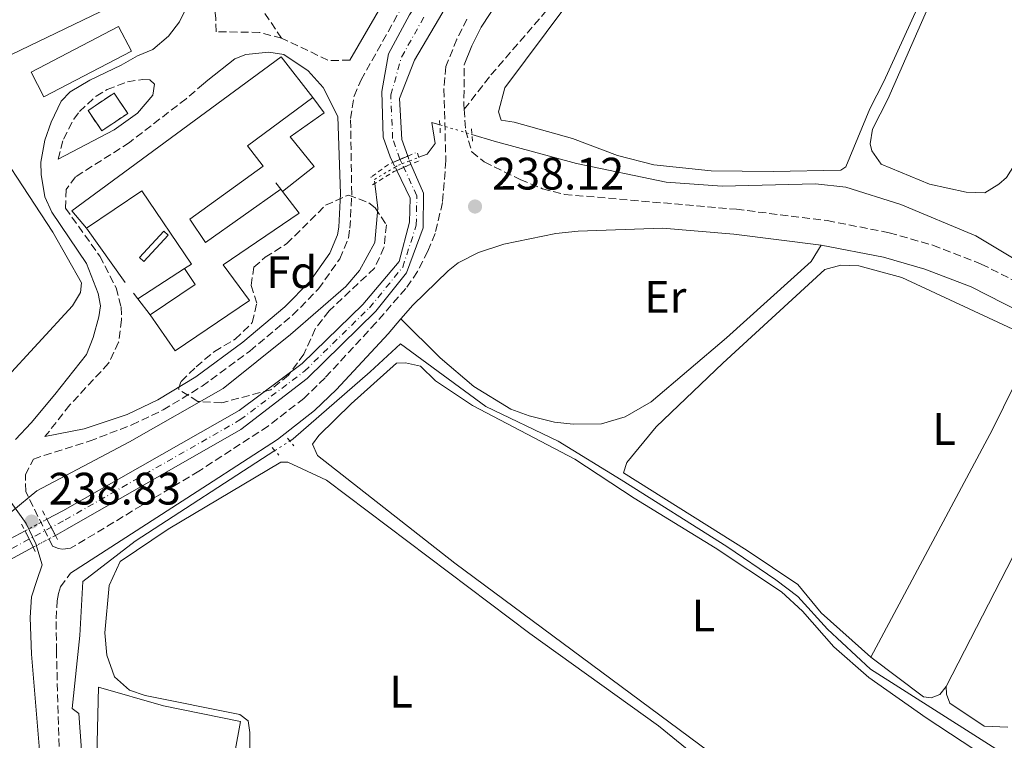
# Model space of a CAD drawing. Units: metres. Extents: x 629489 to 632984, y 4644027 to 4646404.
# Drawn here: x 631598 to 631815, y 4645995 to 4646153 of the extents above; entities that cross this region are included whole.
import ezdxf
from ezdxf.enums import TextEntityAlignment as Align

# ---------------------------------------------------------------- set-up
doc = ezdxf.new("R2010")
doc.units = ezdxf.units.M
doc.header["$MEASUREMENT"] = 0
for name, pattern in [('DGN Style 1', [1.045693079995523, 0.001739921930109024, -1.043953158065414]), ('DGN Style 2', [1.7399219301090239, 1.043953158065414, -0.6959687720436097]), ('DGN Style 3', [2.435890702152634, 1.739921930109024, -0.6959687720436097]), ('DGN Style 4', [2.7856150101045474, 1.391937544087219, -0.6959687720436097, 0.001739921930109024, -0.6959687720436097]), ('DGN Style 5', [1.217945351076317, 0.5219765790327072, -0.6959687720436097])]:
    doc.linetypes.add(name, pattern=pattern)
for name, color, linetype, lineweight in [('Abrevadero recinto', 4, 'Continuous', 0), ('Acequia sin especificar', 4, 'Continuous', 0), ('Acequia sin especificar no vista', 4, 'DGN Style 5', 0), ('Borda', 1, 'Continuous', 13), ('Camino', 7, 'DGN Style 3', 0), ('Canal sin especificar no visto', 4, 'DGN Style 1', 13), ('Cauce permanente', 151, 'Continuous', 13), ('Cauce permanente (área)', 142, 'Continuous', 13), ('Cauce permanente (área) no visto', 142, 'DGN Style 5', 0), ('Cauce permanente no visto', 142, 'DGN Style 1', 13), ('construcción   en ruinas', 1, 'Continuous', 0), ('contrucción  en ruinas', 1, 'DGN Style 3', 13), ('Cota de punto acotado terreno', 7, 'Continuous', 0), ('Edificio', 1, 'Continuous', 13), ('Eje cauce permanente (área)', 70, 'DGN Style 4', 0), ('Etiqueta de uso rústico', 92, 'Continuous', 0), ('Etiqueta de zona arbolada', 92, 'Continuous', 0), ('Línea  de muro-pared o tapia', 1, 'Continuous', 13), ('Línea de cambio de uso (parcela vista)', 92, 'Continuous', 0), ('Margen derecho', 7, 'Continuous', 0), ('Pontón-alcantarilla (pasos de agua)', 1, 'DGN Style 2', 0), ('Punto acotado terreno (símbolo)', 7, 'Continuous', 0), ('Senda', 7, 'DGN Style 3', 0), ('Zona arbolada', 92, 'DGN Style 3', 0)]:
    doc.layers.add(name, color=color, linetype=linetype, lineweight=lineweight)
doc.styles.add('Style-Arial', font='arial.ttf')

# ---------------------------------------------------------------- blocks, each defined once
blk = doc.blocks.new('5PATER')
at = {"layer": 'Canal sin especificar no visto', "linetype": 'Continuous', "lineweight": 0}
h = blk.add_hatch(color=51, dxfattribs=at)
edge = h.paths.add_edge_path()
edge.add_ellipse((0, 0), major_axis=(-0.1095731443231308, -0.1110710700762829), ratio=0.9994222409660317, start_angle=0, end_angle=360)

msp = doc.modelspace()

# ---------------------------------------------------------------- linework, layer by layer
at = {"layer": 'Abrevadero recinto', "color": 4, "linetype": 'Continuous', "lineweight": 0, "extrusion": (0.009846001056239392, -0.0005101056323097701, 0.999951396846589), "elevation": 4087.11865184624, "flags": 128}
msp.add_lwpolyline([(631591.238320973, 4646103.699338402), (631596.6185524879, 4646109.529339161), (631597.5786044138, 4646108.649338997), (631592.2083724138, 4646102.819338289), (631591.238320973, 4646103.699338402)], close=True, dxfattribs=at)
at = {"layer": 'Acequia sin especificar', "color": 4, "linetype": 'Continuous', "lineweight": 0}
for points in [[(631697.54, 4646128.16, 237.4199999999983), (631702.4699999997, 4646126.67, 237.3500000000058), (631720.6399999997, 4646121.789999999, 237.1699999999983), (631740.3499999996, 4646117.66, 236.8999999999942), (631752.7300000006, 4646116.730000001, 236.8099999999977), (631773.2999999998, 4646117.310000001, 236.3500000000058), (631780, 4646116.51, 236.3500000000058), (631792.1699999999, 4646112.74, 236.3500000000058), (631808.6900000004, 4646105.82, 236.3500000000058), (631831.9500000002, 4646091.859999999, 235.8999999999942), (631842.7999999998, 4646084.779999999, 235.5399999999936), (631844.0800000001, 4646084.4, 235.4400000000023), (631845.3799999999, 4646084.980000001, 235), (631851.9400000004, 4646093.970000001, 234.6399999999994), (631883.2400000002, 4646141.850000001, 234.4499999999971), (631889.1900000004, 4646148, 234.4499999999971)], [(631685.8300000001, 4646123.130000001, 237.7100000000064), (631687.6500000004, 4646123.83, 237.7100000000064), (631689.4299999997, 4646126.15, 237.6199999999953), (631688.7300000006, 4646130.82, 237.5299999999988), (631690.4699999997, 4646130.289999999, 237.5099999999948)], [(631584.7699999996, 4646041.699999999, 238.1699999999983), (631596.04, 4646045, 238.1699999999983), (631601.5899999999, 4646049.560000001, 238.1699999999983), (631622.0099999999, 4646060.359999999, 238.1699999999983), (631642.6900000004, 4646072.16, 238.0800000000018), (631657.54, 4646084.08, 237.9900000000052), (631669.7300000006, 4646094.65, 237.9900000000052), (631672.7599999999, 4646098.140000001, 237.9900000000052), (631676.1299999999, 4646104.34, 237.9900000000052), (631676.7699999996, 4646111.880000001, 237.9900000000052), (631676.1200000001, 4646117.380000001, 237.8300000000018)], [(631844.1200000001, 4645959.25, 238.3500000000058), (631847.1600000003, 4645972.27, 238), (631831.8700000001, 4645980.779999999, 238), (631785.4600000001, 4646010.27, 238.0899999999965), (631775.9800000006, 4646019.09, 238.0899999999965), (631769.3899999997, 4646026.289999999, 238.0899999999965), (631764.5999999996, 4646029.980000001, 238.0899999999965), (631753.7400000002, 4646037.34, 238.0899999999965), (631730.4699999997, 4646052.02, 238.0899999999965), (631716.5999999996, 4646060.57, 238.0899999999965), (631700.6200000001, 4646068.210000001, 238.179999999993), (631681.7800000003, 4646082.01, 238.179999999993), (631675.1299999999, 4646075.859999999, 238.179999999993), (631658.0899999999, 4646061.039999999, 238.179999999993), (631657.3600000005, 4646060.57, 238.1900000000023)], [(631625.7699999996, 4645910.66, 238.929999999993), (631625.0800000001, 4645918.42, 238.9100000000035), (631623.1600000003, 4645921.060000001, 238.820000000007), (631617.5300000003, 4645924.310000001, 238.7299999999959), (631616.75, 4645926.699999999, 238.7299999999959), (631616.9100000003, 4645936.07, 238.6399999999994), (631612.29, 4645973.850000001, 238.6399999999994), (631611.7699999996, 4645987.32, 238.6399999999994), (631610.8300000001, 4646000.5, 238.6399999999994), (631609.3799999999, 4646001.59, 238.6399999999994), (631611.0499999998, 4646017.680000001, 238.6399999999994), (631611.7100000001, 4646029.630000001, 238.6399999999994), (631623.2400000002, 4646038.470000001, 238.5500000000029), (631654.0899999999, 4646058.449999999, 238.2200000000012)]]:
    msp.add_polyline3d(points, dxfattribs=at)
at = {"layer": 'Acequia sin especificar no vista', "color": 4, "linetype": 'DGN Style 5', "lineweight": 0, "extrusion": (0.01166969431466637, -0.003515763632295647, 0.9999257260620331), "elevation": -8725.568858904318, "flags": 128}
msp.add_lwpolyline([(631644.6839559027, 4646128.32750384), (631651.7545247572, 4646126.197490676)], dxfattribs=at)
at = {"layer": 'Acequia sin especificar no vista', "color": 4, "linetype": 'DGN Style 5', "lineweight": 0, "extrusion": (0.006459152936501711, 0.004187585390799821, 0.9999703712970388), "elevation": 23773.92980214925, "flags": 128}
msp.add_lwpolyline([(631639.3744068819, 4645999.630643499), (631642.6445324436, 4646001.750662088)], dxfattribs=at)
at = {"layer": 'Acequia sin especificar no vista', "color": 4, "linetype": 'DGN Style 5', "lineweight": 0}
msp.add_polyline3d([(631676.1200000001, 4646117.380000001, 237.8300000000018), (631676.0199999996, 4646118.25, 237.8099999999977), (631680.6124999998, 4646120.9571, 237.7234999999928), (631681.3300000001, 4646121.380000001, 237.7100000000064), (631682.1453999998, 4646121.697100001, 237.7100000000064), (631683.7801999999, 4646122.332900001, 237.7100000000064), (631685.8300000001, 4646123.130000001, 237.7100000000064)], dxfattribs=at)
at = {"layer": 'Borda', "color": 1, "linetype": 'Continuous', "lineweight": 13, "extrusion": (0.08143592917404681, -0.1563148899163316, 0.984344372986408), "elevation": -674586.2447685895, "flags": 128}
msp.add_lwpolyline([(2706832.229165787, 3768768.672344463), (2706810.455794436, 3768768.672344463), (2706810.458683285, 3768774.856533307), (2706832.232054637, 3768774.856533307), (2706832.229165787, 3768768.672344463)], close=True, dxfattribs=at)
at = {"layer": 'Borda', "color": 23, "linetype": 'Continuous', "lineweight": 0, "extrusion": (0.08143592917404681, -0.1563148899163316, 0.984344372986408), "elevation": -674586.2447685894, "flags": 128}
msp.add_lwpolyline([(2706810.455794436, 3768768.672344463), (2706810.458683285, 3768774.856533307), (2706832.232054637, 3768774.856533307), (2706832.229165787, 3768768.672344463), (2706810.455794436, 3768768.672344463)], dxfattribs=at)
at = {"layer": 'Camino', "color": 7, "linetype": 'DGN Style 3', "lineweight": 0, "extrusion": (0.001035426067503286, -0.03616026481971586, 0.9993454673640276), "elevation": -167114.2650001302, "flags": 128}
msp.add_lwpolyline([(764396.6990177642, 4623141.53175832), (764392.1571569146, 4623141.53175832), (764381.7931449923, 4623146.783991836)], dxfattribs=at)
at = {"layer": 'Camino', "color": 7, "linetype": 'DGN Style 3', "lineweight": 0, "extrusion": (0.3294539686630348, -0.0169750210785425, 0.9440190311596262), "elevation": 129471.7202706367, "flags": 128}
msp.add_lwpolyline([(4672483.542794743, -369774.1970968271), (4672484.598303108, -369774.0758446542), (4672493.317767076, -369773.621149006)], dxfattribs=at)
at = {"layer": 'Camino', "color": 7, "linetype": 'DGN Style 3', "lineweight": 0}
for points in [[(631655.579999998, 4646149.38, 237.8500000000058), (631650.7199999987, 4646150.670000002, 237.8099999999977), (631641.1099999996, 4646150.81, 238.199999999997), (631641.0899999995, 4646153.77, 238.199999999997), (631638.8299999975, 4646169.350000003, 236.5599999999978)], [(631696.4499999982, 4646153.620000003, 238.7799999999988), (631694.2399999977, 4646149.140000001, 238.7799999999988), (631691.7800000012, 4646143.13, 238.7799999999988), (631691.3500000021, 4646138.140000001, 238.6900000000023), (631691.8000000013, 4646122.399999999, 238.6900000000023), (631691.0700000003, 4646113.170000002, 238.6900000000023), (631689.3999999985, 4646106.330000003, 238.6900000000023), (631687.8299999972, 4646102.410000003, 238.6900000000023), (631685.5499999995, 4646097.930000001, 238.6900000000023), (631682.9499999977, 4646094.180000001, 238.6900000000023), (631676.3799999985, 4646086.63, 238.6900000000023), (631665.14, 4646074.480000001, 238.6900000000023), (631660.4899999986, 4646069.980000001, 238.6900000000023), (631652.5799999983, 4646063.850000002, 238.6900000000023), (631637.3299999977, 4646053.930000001, 238.6900000000023), (631609.0199999991, 4646036.940000001, 238.7700000000042), (631607.1799999997, 4646036.750000001, 238.6799999999931), (631606.329999998, 4646036.86, 238.6799999999931), (631605.0399999983, 4646037.390000001, 238.7700000000042), (631599.1599999998, 4646049.440000002, 238.7700000000042), (631599.0500000002, 4646053.130000001, 238.5899999999966), (631600.8399999985, 4646056.61, 238.4299999999929), (631613.1599999988, 4646060.54, 238.179999999993), (631622.5100000007, 4646064.109999999, 238.1199999999954), (631629.4599999998, 4646067.440000002, 237.979999999996), (631638.0199999984, 4646072.640000002, 237.8500000000058), (631648.5799999975, 4646080.420000002, 237.8500000000058), (631657.9899999974, 4646088.31, 237.8500000000058), (631663.7199999985, 4646094.11, 237.8500000000058), (631668.4100000003, 4646100.760000002, 237.8200000000071), (631670.3199999989, 4646105.359999999, 237.7599999999947), (631670.640000001, 4646107.49, 237.7599999999947), (631671.0399999986, 4646115.030000002, 237.7599999999947), (631670.7699999983, 4646131.660000001, 237.7200000000012), (631671.5599999973, 4646136.63, 237.6600000000034), (631673.0899999985, 4646140.180000001, 237.6600000000034), (631685.3399999995, 4646162.039999999, 237.6600000000034)], [(631639.3000000013, 4646140.160000003, 238.2799999999989), (631638.3299999969, 4646139.340000002, 238.2899999999935), (631634.5100000014, 4646136.04, 238.3000000000029), (631621.9899999977, 4646126.390000001, 238.199999999997), (631610.1299999978, 4646118.82, 238.199999999997), (631608.0799999981, 4646116.06, 238.199999999997), (631607.9100000004, 4646111.940000002, 238.199999999997), (631615.4600000009, 4646101.360000002, 238.199999999997), (631619.0599999973, 4646094.370000003, 238.199999999997), (631620.1700000004, 4646090.140000001, 238.199999999997), (631620.2600000021, 4646087.300000002, 238.199999999997), (631619.6299999995, 4646082.34, 238.199999999997), (631617.3999999987, 4646077.710000001, 238.199999999997), (631608.8599999984, 4646068.52, 238.199999999997), (631603.3799999976, 4646061.550000001, 238.199999999997)], [(631606.3000000011, 4646122.720000001, 238.1600000000035), (631607.449999998, 4646127.149999999, 238.1600000000035), (631609.7600000012, 4646131.550000002, 238.1600000000035), (631610.9699999982, 4646133.219999999, 238.1600000000035), (631614.6600000008, 4646136.61, 238.1600000000035), (631617.0799999969, 4646138.080000003, 238.1600000000035), (631621.5699999996, 4646139.760000002, 238.1600000000035), (631624.9699999995, 4646140.289999999, 237.979999999996), (631626.5300000019, 4646140.190000003, 237.979999999996), (631627.550000001, 4646139.219999999, 237.979999999996)], [(631695.8500000014, 4646133.730000001, 238.5899999999966), (631696.1399999999, 4646129.13, 238.4499999999972), (631697.5199999989, 4646124.31, 238.4600000000063), (631700.2800000015, 4646122.11, 238.1900000000024), (631708.1999999986, 4646118.219999999, 238.0000000000001), (631713.1299999994, 4646116.210000002, 237.9900000000052), (631717.9499999986, 4646114.950000001, 238.0000000000001), (631755.8599999994, 4646111.670000002, 238.0000000000001), (631775.8999999977, 4646109.170000004, 238.0000000000001), (631789.5900000005, 4646106.5, 238.0000000000001), (631799.1900000006, 4646103.739999999, 238.0000000000001), (631809.8900000004, 4646099.600000002, 237.979999999996), (631824.8799999994, 4646091.969999999, 237.8399999999966)], [(631614.2199999981, 4645907.800000001, 239.4499999999972), (631613.5199999985, 4645914.690000002, 239.4199999999983), (631611.089999999, 4645944.620000001, 239.3600000000007), (631608.2899999982, 4645964.890000002, 239.2599999999948), (631606.8900000012, 4645978.620000001, 239.2299999999959), (631605.9099999999, 4646014.16, 239.0599999999976), (631605.8399999985, 4646021.399999999, 239.0599999999976), (631606.1, 4646025.309999999, 238.9700000000011), (631606.3999999972, 4646026.949999999, 238.8699999999955), (631606.8299999987, 4646028.420000004, 238.8699999999955), (631608.999999999, 4646031.460000004, 238.7799999999988)]]:
    msp.add_polyline3d(points, dxfattribs=at)
at = {"layer": 'Cauce permanente', "color": 151, "linetype": 'Continuous', "lineweight": 13}
for points in [[(631690.1600000003, 4646153.52, 236.7299999999959), (631684.8799999999, 4646144.57, 236.820000000007), (631681.5700000003, 4646136.100000001, 236.820000000007), (631682.1100000005, 4646127.029999999, 236.820000000007), (631683.4000000004, 4646123.390000001, 236.820000000007), (631683.4000000004, 4646123.390000001, 237.7299999999959), (631680.1100000005, 4646122.01, 237.7299999999959), (631679.54, 4646123.199999999, 236.820000000007), (631677.9900000002, 4646127.560000001, 236.820000000007), (631677.7100000001, 4646137.630000001, 236.820000000007), (631679.1799999997, 4646145.91, 236.820000000007), (631683.7599999999, 4646154.560000001, 236.7299999999959)], [(631587.9100000003, 4646034.859999999, 236.820000000007), (631598.9800000006, 4646040.75, 236.820000000007), (631600.79, 4646037.15, 238.7700000000041), (631594.04, 4646033.529999999, 236.820000000007)]]:
    msp.add_polyline3d(points, dxfattribs=at)
msp.add_polyline3d([(631605.6900000004, 4646039.77, 236.820000000007), (631605.6900000004, 4646039.77, 238.7700000000041), (631603.8200000003, 4646043.32, 238.7700000000041), (631607.3499999996, 4646045.199999999, 236.820000000007), (631646.2000000002, 4646067.32, 236.820000000007), (631660.0999999996, 4646077.65, 236.820000000007), (631673.5, 4646090.66, 236.820000000007), (631681.4699999997, 4646100.119999999, 236.820000000007), (631683.7800000003, 4646108.84, 236.820000000007), (631683.9100000003, 4646114.100000001, 236.820000000007), (631680.9500000002, 4646120.25, 236.820000000007), (631684.0999999996, 4646121.59, 237.7299999999959), (631686.8499999996, 4646115.24, 236.820000000007), (631686.7800000003, 4646107.57, 236.820000000007), (631683.0899999999, 4646097.67, 236.820000000007), (631676.3700000001, 4646089.24, 236.820000000007), (631661.1699999999, 4646074.33, 236.820000000007), (631646.5800000001, 4646063.130000001, 236.820000000007), (631608.2999999998, 4646041.180000001, 236.820000000007)], close=True, dxfattribs=at)
at = {"layer": 'Cauce permanente (área)', "color": 142, "linetype": 'Continuous', "lineweight": 13, "elevation": 236.820000000007, "flags": 128}
for points in [[(631605.6900000004, 4646039.77), (631608.2999999998, 4646041.180000001), (631646.5800000001, 4646063.130000001), (631661.1699999999, 4646074.33), (631676.3700000001, 4646089.24), (631683.0899999999, 4646097.67), (631686.7800000003, 4646107.57), (631686.8499999996, 4646115.24), (631684.0999999996, 4646121.59)], [(631603.8200000003, 4646043.32), (631607.3499999996, 4646045.199999999), (631646.2000000002, 4646067.32), (631660.0999999996, 4646077.65), (631673.5, 4646090.66), (631681.4699999997, 4646100.119999999), (631683.7800000003, 4646108.84), (631683.9100000003, 4646114.100000001), (631680.9500000002, 4646120.25)], [(631590.9699999997, 4646032.060000001), (631594.04, 4646033.529999999), (631600.79, 4646037.15)]]:
    msp.add_lwpolyline(points, dxfattribs=at)
at = {"layer": 'Cauce permanente (área)', "color": 142, "linetype": 'Continuous', "lineweight": 13}
for points in [[(631680.1100000005, 4646122.01, 236.820000000007), (631679.54, 4646123.199999999, 236.820000000007), (631677.9900000002, 4646127.560000001, 236.820000000007), (631677.7100000001, 4646137.630000001, 236.820000000007), (631679.1799999997, 4646145.91, 236.820000000007), (631683.7599999999, 4646154.560000001, 236.7299999999959), (631694.7800000003, 4646171.619999999, 236.7299999999959), (631709.0199999996, 4646195.16, 236.7299999999959), (631725.5800000001, 4646216.930000001, 236.7299999999959), (631743.6799999997, 4646244.27, 236.7299999999959), (631754.2000000002, 4646264.02, 236.7299999999959), (631762.3300000001, 4646282.710000001, 236.7299999999959), (631767.7100000001, 4646303.310000001, 236.7299999999959), (631769.5199999996, 4646319.680000001, 236.7299999999959), (631774.4699999997, 4646345.380000001, 236.7299999999959), (631778.4500000002, 4646370.199999999, 236.7299999999959), (631776.0199999996, 4646382.5, 236.7299999999959)], [(631683.4000000004, 4646123.390000001, 236.820000000007), (631682.1100000005, 4646127.029999999, 236.820000000007), (631681.5700000003, 4646136.100000001, 236.820000000007), (631684.8799999999, 4646144.57, 236.820000000007), (631690.1600000003, 4646153.52, 236.7299999999959), (631699.3700000001, 4646169.26, 236.7299999999959), (631715.6399999997, 4646196.27, 236.7299999999959), (631730.6200000001, 4646213.869999999, 236.7299999999959), (631747.9299999997, 4646239.350000001, 236.7299999999959), (631759.0700000003, 4646261.949999999, 236.7299999999959), (631766.6600000003, 4646279.77, 236.7299999999959), (631772.7800000003, 4646299.25, 236.7299999999959), (631777.3499999996, 4646318.119999999, 236.7299999999959), (631780.75, 4646338.66, 236.7299999999959), (631784.8700000001, 4646368.600000001, 236.7299999999959), (631782.4000000004, 4646382.619999999, 236.7299999999959)], [(631428.8499999996, 4646000.810000001, 237.1199999999953), (631443.1100000005, 4646001.890000001, 237.0399999999936), (631457.5999999996, 4646003.67, 236.9700000000012), (631471.8099999997, 4646005.890000001, 236.8999999999942), (631476.7400000002, 4646006.970000001, 236.8999999999942), (631490.0300000003, 4646009.869999999, 236.8999999999942), (631515.1699999999, 4646016.609999999, 236.820000000007), (631540.1500000004, 4646021.859999999, 236.820000000007), (631569.9600000001, 4646027.25, 236.820000000007), (631579.5099999999, 4646030.930000001, 236.820000000007), (631587.9100000003, 4646034.859999999, 236.820000000007), (631598.9800000006, 4646040.75, 236.820000000007)]]:
    msp.add_polyline3d(points, dxfattribs=at)
at = {"layer": 'Cauce permanente (área) no visto', "color": 142, "linetype": 'DGN Style 5', "lineweight": 0, "elevation": 236.820000000007, "flags": 128}
for points in [[(631684.0999999996, 4646121.59), (631683.8099999997, 4646122.25), (631683.7801999999, 4646122.332900001), (631683.4000000004, 4646123.390000001)], [(631680.9500000002, 4646120.25), (631680.6124999998, 4646120.9571), (631680.1100000005, 4646122.01)], [(631598.9800000006, 4646040.75), (631603.8200000003, 4646043.32)], [(631600.79, 4646037.15), (631605.6900000004, 4646039.77)]]:
    msp.add_lwpolyline(points, dxfattribs=at)
at = {"layer": 'Cauce permanente no visto', "color": 142, "linetype": 'DGN Style 1', "lineweight": 13}
for points in [[(631684.0999999996, 4646121.59, 236.820000000007), (631684.0999999996, 4646121.59, 237.7299999999959), (631680.9500000002, 4646120.25, 237.7299999999959), (631680.1100000005, 4646122.01, 236.820000000007), (631683.4000000004, 4646123.390000001, 237.7299999999959), (631683.8099999997, 4646122.25, 236.820000000007)], [(631605.6900000004, 4646039.77, 238.7700000000041), (631605.6900000004, 4646039.77, 236.820000000007), (631600.79, 4646037.15, 236.820000000007), (631598.9800000006, 4646040.75, 238.7700000000041), (631603.8200000003, 4646043.32, 236.820000000007)]]:
    msp.add_polyline3d(points, close=True, dxfattribs=at)
at = {"layer": 'construcción   en ruinas', "color": 1, "linetype": 'Continuous', "lineweight": 0, "elevation": 239.5, "flags": 128}
msp.add_lwpolyline([(631621.6299999999, 4646132.82), (631615.9199999999, 4646128.960000001), (631612.9000000004, 4646133.439999999), (631618.6100000005, 4646137.289999999), (631621.6299999999, 4646132.82)], close=True, dxfattribs=at)
at = {"layer": 'contrucción  en ruinas', "color": 1, "linetype": 'DGN Style 3', "lineweight": 13, "elevation": 239.5, "flags": 128}
msp.add_lwpolyline([(631615.9199999999, 4646128.960000001), (631612.9000000004, 4646133.439999999), (631618.6100000005, 4646137.289999999), (631621.6299999999, 4646132.82), (631615.9199999999, 4646128.960000001)], dxfattribs=at)
at = {"layer": 'Edificio', "color": 51, "linetype": 'Continuous', "lineweight": 13, "elevation": 242.1300000000047, "flags": 128}
msp.add_lwpolyline([(631655.4100000003, 4646116.07), (631655.7800000003, 4646115.58)], dxfattribs=at)
at = {"layer": 'Edificio', "color": 51, "linetype": 'Continuous', "lineweight": 13, "extrusion": (0.1460498370246894, -0.2537974864848819, 0.9561674962887088), "elevation": -1086683.860749038, "flags": 128}
msp.add_lwpolyline([(2864780.011673042, 3549259.533043847), (2864791.952744681, 3549260.455111116), (2864791.646648542, 3549264.826392983)], dxfattribs=at)
at = {"layer": 'Edificio', "color": 1, "linetype": 'Continuous', "lineweight": 13}
msp.add_polyline3d([(631651.5300000003, 4646121.15, 241.3999999999942), (631635.3200000003, 4646109.480000001, 241.8600000000006), (631638.79, 4646104.369999999, 242.1300000000047), (631655.4100000003, 4646116.07, 242.1300000000047), (631655.7800000003, 4646115.58, 242.1300000000047), (631659.4299999997, 4646110.800000001, 242.1300000000047), (631642.6900000004, 4646099.439999999, 244.7599999999948), (631648.4600000001, 4646091.560000001, 243.7700000000041), (631632.1200000001, 4646080.460000001, 243.4900000000052), (631626.6100000005, 4646088.390000001, 243.3999999999942), (631636.5199999996, 4646095.109999999, 243.6699999999983), (631634.1699999999, 4646098.58, 244.9499999999971), (631635.7199999997, 4646099.59, 244.6699999999983), (631624.75, 4646115.76, 240.3099999999977), (631612.5599999997, 4646107.49, 240.3099999999977), (631609.2699999996, 4646111.33, 241.4900000000052), (631655.4400000004, 4646145.289999999, 242.0399999999936), (631662.4500000002, 4646136.279999999, 242.0399999999936), (631648.0599999997, 4646125.680000001, 242.0399999999936)], close=True, dxfattribs=at)
at = {"layer": 'Edificio', "color": 51, "linetype": 'Continuous', "lineweight": 13}
for points in [[(631612.5599999997, 4646107.49, 240.3099999999977), (631609.2699999996, 4646111.33, 241.4900000000052), (631655.4400000004, 4646145.289999999, 242.0399999999936), (631662.4500000002, 4646136.279999999, 242.0399999999936)], [(631662.4500000002, 4646136.279999999, 242.0399999999936), (631648.0599999997, 4646125.680000001, 242.0399999999936), (631651.5300000003, 4646121.15, 241.3999999999942), (631635.3200000003, 4646109.480000001, 241.8600000000006), (631638.79, 4646104.369999999, 242.1300000000047), (631655.4100000003, 4646116.07, 242.1300000000047)], [(631634.1699999999, 4646098.58, 244.9499999999971), (631635.7199999997, 4646099.59, 244.6699999999983), (631624.75, 4646115.76, 240.3099999999977), (631612.5599999997, 4646107.49, 240.3099999999977)], [(631655.7800000003, 4646115.58, 242.1300000000047), (631659.4299999997, 4646110.800000001, 242.1300000000047), (631642.6900000004, 4646099.439999999, 244.7599999999948), (631648.4600000001, 4646091.560000001, 243.7700000000041), (631632.1200000001, 4646080.460000001, 243.4900000000052), (631626.6100000005, 4646088.390000001, 243.3999999999942)]]:
    msp.add_polyline3d(points, dxfattribs=at)
at = {"layer": 'Eje cauce permanente (área)', "color": 70, "linetype": 'DGN Style 4', "lineweight": 0}
msp.add_polyline3d([(631429, 4645999.32, 237.1199999999953), (631443.2599999999, 4646000.4, 237.0399999999936), (631457.7999999998, 4646002.180000001, 236.9700000000012), (631472.0800000001, 4646004.41, 236.8999999999942), (631490.3899999997, 4646008.42, 236.8999999999942), (631515.5599999997, 4646015.16, 236.820000000007), (631541.1100000005, 4646020.5, 236.820000000007), (631571.0499999998, 4646025.890000001, 236.820000000007), (631581.0999999996, 4646029.51, 236.820000000007), (631590.9800000006, 4646034.189999999, 236.820000000007), (631607.8300000001, 4646043.189999999, 236.820000000007), (631646.3899999997, 4646065.220000001, 236.820000000007), (631660.6399999997, 4646075.99, 236.820000000007), (631674.9299999997, 4646089.949999999, 236.820000000007), (631682.2800000003, 4646098.890000001, 236.820000000007), (631685.2800000003, 4646108.199999999, 236.820000000007), (631685.3799999999, 4646114.67, 236.820000000007), (631682.1453999998, 4646121.697100001, 236.820000000007), (631681.6699999999, 4646122.730000001, 236.820000000007), (631680.0499999998, 4646127.289999999, 236.820000000007), (631679.6399999997, 4646136.869999999, 236.820000000007), (631682.0300000003, 4646145.24, 236.820000000007), (631686.9600000001, 4646154.039999999, 236.7299999999959)], dxfattribs=at)
at = {"layer": 'Línea  de muro-pared o tapia', "color": 1, "linetype": 'Continuous', "lineweight": 13, "flags": 128}
for points, elevation in [([(631662.4500000002, 4646136.279999999), (631664.9600000001, 4646132.939999999), (631657.4500000002, 4646127.619999999), (631662.7400000002, 4646121.100000001), (631655.7800000003, 4646115.58)], 241.1300000000047), ([(631655.4100000003, 4646116.07), (631654.3300000001, 4646117.49)], 241.1300000000047), ([(631621.04, 4646095.49), (631612.5599999997, 4646107.49)], 240.7700000000041), ([(631623.8300000001, 4646091.939999999), (631634.1699999999, 4646098.58)], 240.7700000000041), ([(631623.8300000001, 4646091.939999999), (631622.8700000001, 4646093.17)], 240.7700000000041), ([(631626.6100000005, 4646088.390000001), (631623.8300000001, 4646091.939999999)], 240.7700000000041)]:
    msp.add_lwpolyline(points, dxfattribs=dict(at, elevation=elevation))
at = {"layer": 'Línea de cambio de uso (parcela vista)', "color": 92, "linetype": 'Continuous', "lineweight": 0, "flags": 128}
for points, elevation in [([(631810.7000000002, 4646115.289999999), (631806.5800000001, 4646115.460000001), (631798.4400000004, 4646117.220000001), (631787.8099999997, 4646121.600000001), (631785.7400000002, 4646124.52), (631785.4100000003, 4646126.08), (631785.8799999999, 4646129.359999999), (631789.2400000002, 4646135.980000001), (631816.0499999998, 4646196.939999999), (631820.0800000001, 4646200.029999999), (631826.8799999999, 4646200.789999999), (631834.5800000001, 4646199.449999999), (631845.7300000006, 4646196.640000001), (631849.3200000003, 4646195.470000001), (631850.6200000001, 4646194.51), (631852.2400000002, 4646192.57), (631852.29, 4646190.869999999), (631850.5499999998, 4646187.119999999), (631843.6500000004, 4646174.859999999), (631820.1900000004, 4646126.210000001), (631815.4299999997, 4646118.689999999), (631813.7699999996, 4646117.230000001), (631810.7000000002, 4646115.289999999)], 235.2799999999988), ([(631785.4900000002, 4646012.92), (631774.5700000003, 4646022.699999999), (631769.4199999999, 4646028.939999999), (631758.2699999996, 4646036.430000001), (631730.9600000001, 4646053.550000001), (631731.7400000002, 4646055.84), (631738.1900000004, 4646063.689999999), (631752.8499999996, 4646077.730000001), (631775.4000000004, 4646098.390000001), (631778.9199999999, 4646099.34), (631782.9000000004, 4646099.17), (631792.3499999996, 4646096.600000001), (631822.04, 4646082.789999999)], 238.3600000000007), ([(631785.4900000002, 4646012.92), (631812.3200000003, 4646063.09), (631822.04, 4646082.789999999)], 238.3600000000006), ([(631802.1399999997, 4646006.439999999), (631822.1900000004, 4646045.480000001), (631837.7000000002, 4646073.949999999)], 238.3600000000006), ([(631648.5300000003, 4645992.789999999), (631648.5800000001, 4645996.34), (631648.2199999997, 4645998.890000001), (631646.3300000001, 4646000.26), (631625.4900000002, 4646004.49), (631622.0499999998, 4646005.67), (631618.7000000002, 4646008.560000001), (631617, 4646013.34), (631616.5800000001, 4646018.300000001), (631617.5599999997, 4646028.689999999), (631619.9600000001, 4646034.01), (631630.5499999998, 4646041.119999999), (631655.4100000003, 4646055.880000001), (631656.9699999997, 4646055.930000001), (631665.4600000001, 4646051.91), (631710.2800000003, 4646018.109999999), (631738.6900000004, 4645997.76), (631745.8099999997, 4645992)], 238.7200000000013), ([(631802.1399999997, 4646006.439999999), (631800.7699999996, 4646004.699999999), (631798.8099999997, 4646003.930000001), (631797.0999999996, 4646004.17), (631785.4900000002, 4646012.92)], 238.3600000000006), ([(631815.7400000002, 4645997.449999999), (631810.4800000006, 4645997.730000001), (631802.9600000001, 4646002.77), (631802.1900000004, 4646004.74), (631802.1399999997, 4646006.439999999)], 238.3600000000006)]:
    msp.add_lwpolyline(points, dxfattribs=dict(at, elevation=elevation))
at = {"layer": 'Línea de cambio de uso (parcela vista)', "color": 92, "linetype": 'Continuous', "lineweight": 0}
for points in [[(631763.9699999997, 4646119.980000001, 235.9700000000012), (631750.3399999999, 4646120.16, 235.8800000000047), (631737.6600000003, 4646121.5, 235.8800000000047), (631729.6500000004, 4646123.550000001, 235.8800000000047), (631719.75, 4646127.24, 235.8800000000047), (631706.8700000001, 4646130.850000001, 235.8800000000047), (631704.0199999996, 4646131.34, 235.8800000000047), (631703.4000000004, 4646133.17, 235.7899999999936), (631704.8099999997, 4646138.460000001, 235.7899999999936), (631732.1699999999, 4646175.15, 235.7899999999936)], [(631185.8099999997, 4646079.720000001, 236.679999999993), (631187.0700000003, 4646075.810000001, 236.8099999999977), (631188.6399999997, 4646074.699999999, 236.8099999999977), (631197.5700000003, 4646074.980000001, 236.8999999999942), (631219.8200000003, 4646076.460000001, 236.8099999999977), (631278.6299999999, 4646079.08, 236.7100000000064), (631303.8399999999, 4646081.17, 236.6199999999953), (631355.7000000002, 4646084.100000001, 236.7100000000064), (631380.79, 4646085.199999999, 236.6199999999953), (631402.8899999997, 4646086.960000001, 236.6199999999953), (631441.1600000003, 4646087.980000001, 236.6199999999953), (631459.0099999999, 4646089.529999999, 236.6199999999953), (631472.7100000001, 4646092.869999999, 236.6199999999953), (631489.9199999999, 4646098.67, 236.6199999999953), (631515.8799999999, 4646109.619999999, 236.1699999999983), (631539.7100000001, 4646120.24, 236.0800000000018), (631570.5700000003, 4646133.600000001, 236.3500000000058), (631627.29, 4646160.91, 236.3500000000058), (631629.4699999997, 4646162.449999999, 236.5)], [(631795.75, 4646155.939999999, 235.7899999999936), (631788.4000000004, 4646139.83, 235.7899999999936), (631785.2999999998, 4646133.779999999, 235.9700000000012), (631779.9900000002, 4646121, 235.9700000000012), (631778.8700000001, 4646120.26, 235.9700000000012), (631763.9699999997, 4646119.980000001, 235.9700000000012)], [(631587.9299999997, 4646132.810000001, 237.3500000000058), (631605.1399999997, 4646106.609999999, 237.3500000000058), (631611.4199999999, 4646095.430000001, 237.3500000000058), (631611.2000000002, 4646093.289999999, 237.3500000000058), (631609.4299999997, 4646090.4, 237.3500000000058), (631594.2800000003, 4646073.930000001, 237.3500000000058)], [(631681.8899999997, 4646087.51, 238.6900000000023), (631690.5099999999, 4646078.949999999, 238.5099999999948), (631697.9299999997, 4646072.630000001, 238.5099999999948), (631706.1600000003, 4646067.609999999, 238.5099999999948), (631710.1799999997, 4646066.16, 238.5099999999948), (631715.7599999999, 4646064.76, 238.5099999999948), (631719.8899999997, 4646064.310000001, 238.5099999999948), (631726.1299999999, 4646064.34, 238.5099999999948), (631731.3399999999, 4646065.91, 238.5099999999948), (631737.0700000003, 4646069.199999999, 238.5099999999948), (631753.7100000001, 4646083.300000001, 238.4199999999983), (631772.3899999997, 4646100.15, 238.2400000000052), (631774.54, 4646103.76, 238)], [(631814.7199999997, 4645944.970000001, 238.5399999999936), (631808.9900000002, 4645946.65, 238.5399999999936), (631802.3300000001, 4645951.289999999, 238.5399999999936), (631779.6900000004, 4645968.539999999, 238.5399999999936), (631749.7800000003, 4645992.109999999, 238.7200000000012), (631693.7999999998, 4646033.680000001, 238.7200000000012), (631663.4600000001, 4646057.390000001, 238.7200000000012), (631662.3899999997, 4646059.91, 238.7200000000012), (631663.7599999999, 4646061.800000001, 238.7200000000012), (631670.9400000004, 4646068.810000001, 238.6300000000047), (631680.9100000003, 4646077.76, 238.6300000000047), (631682.8899999997, 4646077.810000001, 238.6300000000047), (631686.1799999997, 4646077.050000001, 238.6300000000047), (631689.54, 4646073.880000001, 238.6300000000047), (631697.6399999997, 4646068.439999999, 238.6300000000047), (631720.2699999996, 4646056.58, 238.6300000000047), (631733.29, 4646048.01, 238.6300000000047), (631751.2000000002, 4646037.02, 238.5399999999936), (631765.8200000003, 4646027.350000001, 238.5399999999936), (631770.4800000006, 4646023.08, 238.5399999999936), (631777.3799999999, 4646015.180000001, 238.5399999999936), (631785.0899999999, 4646008.439999999, 238.5399999999936), (631797.7000000002, 4645999.57, 238.5399999999936), (631821.5700000003, 4645983.92, 238.5399999999936)], [(631617.3099999997, 4645954.49, 239.6499999999942), (631616.8899999997, 4645957.26, 239.6399999999994), (631615.0300000003, 4645977.789999999, 239.6399999999994), (631614.7400000002, 4645988, 239.5500000000029), (631615.2100000001, 4646006.33, 239.4600000000064), (631629.5300000003, 4646002.189999999, 239.3699999999953), (631646.5199999996, 4645998.699999999, 239.2799999999988), (631644.1799999997, 4645985.859999999, 239.2799999999988)]]:
    msp.add_polyline3d(points, dxfattribs=at)
at = {"layer": 'Margen derecho', "color": 7, "linetype": 'Continuous', "lineweight": 0}
for points in [[(631768.3299999972, 4646382.359999999, 237.0299999999988), (631769.1599999988, 4646379.239999998, 237.0299999999988), (631769.8599999984, 4646373.230000001, 237.0299999999988), (631770.1199999999, 4646368.980000001, 237.0899999999966), (631770.0899999985, 4646364.86, 237.2100000000065), (631768.9299999984, 4646355.88, 237.3300000000019), (631763.1200000015, 4646325.480000001, 237.3800000000046), (631760.2499999992, 4646311.620000003, 237.429999999993), (631755.4499999981, 4646290.480000002, 237.5299999999988), (631751.4299999992, 4646276.88, 237.6100000000007), (631743.0100000015, 4646258.460000001, 237.6600000000034), (631739.2199999985, 4646251.830000004, 237.6600000000034), (631731.9299999995, 4646238.699999999, 237.6600000000034), (631719.1199999996, 4646219.88, 237.6600000000034), (631707.0699999998, 4646204.210000001, 237.6600000000034), (631694.5300000005, 4646185.680000001, 237.6600000000034), (631681.6700000014, 4646163.590000001, 237.6600000000034), (631670.6299999974, 4646144.559999999, 237.6600000000034)], [(631695.8099999989, 4646143.520000001, 238.7799999999988), (631697.5100000021, 4646147.670000002, 238.7799999999988), (631699.5700000008, 4646151.840000001, 238.7799999999988), (631705.8099999991, 4646161.399999999, 238.7799999999988), (631718.7799999999, 4646179.620000001, 238.7799999999988), (631729.8399999996, 4646195.949999999, 238.7799999999988), (631759.7899999988, 4646240.260000002, 238.7100000000063), (631782.6799999992, 4646274.13, 238.7100000000063), (631787.649999998, 4646284.210000004, 238.7100000000063), (631791.780000001, 4646293.690000001, 238.7100000000063), (631795.1999999986, 4646308.27, 238.7100000000063), (631796.8999999972, 4646318.54, 238.7100000000063), (631798.8199999996, 4646340.890000002, 238.7100000000063), (631799.0399999986, 4646348.13, 238.7100000000063), (631799.0399999986, 4646353.239999999, 238.7100000000063), (631796.1599999998, 4646377.870000001, 237.8399999999966), (631795.0199999998, 4646382.850000003, 237.6600000000034)], [(631596.8700000009, 4646060.910000001, 238.199999999997), (631600.3199999998, 4646064.559999999, 238.199999999997), (631605.5399999989, 4646070.809999999, 238.199999999997), (631612.5300000006, 4646079.670000004, 238.199999999997), (631613.979999999, 4646083.399999999, 238.199999999997), (631615.2699999987, 4646087.980000001, 238.199999999997), (631615.6299999985, 4646090.410000001, 238.199999999997), (631615.1299999979, 4646093.090000001, 238.199999999997), (631612.5300000006, 4646099.690000001, 238.199999999997), (631604.8799999995, 4646111.039999999, 238.199999999997), (631603.3700000008, 4646114.399999999, 238.199999999997), (631602.5300000004, 4646119.330000003, 238.199999999997), (631602.440000001, 4646122.039999999, 238.199999999997), (631603.3399999995, 4646126.920000004, 238.199999999997), (631604.7399999987, 4646130.91, 238.199999999997), (631606.9699999972, 4646135.470000001, 238.199999999997), (631608.9600000011, 4646137.56, 238.199999999997), (631613.2600000014, 4646140.170000004, 238.199999999997), (631620.149999998, 4646143.410000003, 238.199999999997), (631623.7800000003, 4646145.500000002, 238.199999999997), (631627.1499999987, 4646146.870000003, 238.199999999997), (631630.6099999987, 4646149.809999999, 238.199999999997), (631633.0799999986, 4646153.000000001, 238.199999999997), (631635.2699999991, 4646157.480000002, 237.7700000000042)], [(631639.3000000013, 4646140.160000003, 238.2799999999989), (631645.2899999993, 4646144.809999999, 237.7200000000012), (631647.699999999, 4646145.81, 237.6399999999994), (631652.7699999983, 4646146.300000002, 237.7200000000012), (631656.0499999997, 4646145.830000003, 237.7200000000012), (631661.4400000008, 4646142.210000001, 237.7200000000012), (631664.769999999, 4646138.550000003, 237.7200000000012), (631667.9400000006, 4646132.11, 237.7200000000012), (631668.5599999976, 4646115.080000003, 237.7599999999947), (631668.1700000009, 4646107.739999998, 237.7599999999947), (631667.9099999995, 4646106.030000003, 237.7599999999947), (631666.2199999974, 4646101.960000004, 237.8200000000071), (631661.8099999975, 4646095.710000001, 237.8500000000058), (631656.3099999989, 4646090.13, 237.8500000000058), (631647.0500000007, 4646082.359999999, 237.8500000000058), (631636.6399999993, 4646074.7, 237.8500000000058), (631628.2799999998, 4646069.620000003, 237.979999999996), (631621.5300000017, 4646066.390000002, 238.1199999999954), (631612.05, 4646063.289999999, 238.179999999993), (631603.3799999976, 4646061.550000001, 238.199999999997)], [(631627.550000001, 4646139.219999999, 237.979999999996), (631627.1900000012, 4646136.800000002, 237.979999999996), (631623.7600000001, 4646132.870000003, 238.070000000007), (631618.609999998, 4646129.170000004, 238.3399999999965), (631606.3000000011, 4646122.720000001, 238.1600000000035)], [(631774.5399999988, 4646103.760000002, 238.0000000000001), (631755.2800000004, 4646106.170000004, 238.0000000000001), (631739.5899999995, 4646107.520000001, 238.0000000000001), (631721.0100000006, 4646106.850000003, 238.0899999999965), (631716.0500000007, 4646106.340000001, 238.1199999999954), (631704.5599999975, 4646103.970000001, 238.3000000000029), (631698.9999999986, 4646102.11, 238.4600000000063), (631694.489999998, 4646099.840000001, 238.6000000000058), (631692.2999999997, 4646098.090000001, 238.6399999999993), (631684.5199999991, 4646090.530000002, 238.6900000000023), (631681.8900000005, 4646087.510000002, 238.6900000000023)], [(631774.5399999988, 4646103.760000002, 238.0000000000001), (631788.2899999997, 4646101.11, 238.0000000000001), (631797.4299999992, 4646098.480000002, 238.0000000000001), (631807.6299999984, 4646094.539999999, 237.979999999996), (631822.1999999996, 4646087.13, 237.8399999999966), (631830.4699999974, 4646082.180000001, 237.7299999999958), (631846.9099999995, 4646070.920000004, 237.7100000000063), (631857.2499999994, 4646064.899999999, 237.6399999999994), (631870.9299999987, 4646058.130000001, 237.6399999999994), (631901.3799999985, 4646044.219999999, 237.8300000000017), (631905.1600000005, 4646041.960000001, 237.8399999999966), (631913.6200000006, 4646035.649999999, 237.7100000000063), (631916.7199999986, 4646032.590000002, 237.6399999999994), (631932.1599999992, 4646014.430000001, 237.6399999999994), (631936.0500000007, 4646010.559999999, 237.6399999999994), (631940.2300000006, 4646007.080000004, 237.6399999999994), (631946.7800000019, 4646002.32, 237.6900000000023), (631958.9200000011, 4645994.870000003, 237.7899999999937), (631976.1799999989, 4645985.390000001, 237.9100000000035), (631990.7199999989, 4645978.25, 238.070000000007), (632012.9799999989, 4645968.550000001, 238.1000000000059), (632026.8599999994, 4645961.960000002, 238.1000000000059)], [(631608.999999999, 4646031.460000004, 238.7799999999988), (631639.2299999997, 4646050.890000001, 238.6900000000023), (631654.6599999992, 4646060.930000002, 238.6900000000023), (631662.8400000001, 4646067.270000001, 238.6900000000023), (631667.6999999993, 4646071.969999999, 238.6900000000023), (631679.0399999984, 4646084.239999999, 238.6900000000023), (631681.8900000005, 4646087.510000002, 238.6900000000023)], [(631588.1900000017, 4646051.330000003, 238.2899999999935), (631591.6299999994, 4646050.149999999, 238.2899999999935), (631594.2299999989, 4646048.66, 238.4700000000012), (631595.5399999988, 4646047.560000001, 238.6499999999942), (631599.2399999979, 4646042.41, 238.8300000000017), (631601.339999999, 4646037.899999999, 238.9100000000035), (631602.7600000006, 4646033.280000002, 238.9199999999981), (631601.5699999993, 4646029.830000003, 238.8699999999955), (631600.399999998, 4646026.25, 238.9700000000011), (631600.1000000008, 4646021.699999999, 239.0599999999976), (631600.4200000004, 4646013.580000003, 239.0599999999976), (631603.3199999994, 4645978.300000001, 239.2299999999959), (631604.7299999997, 4645964.460000001, 239.2599999999948), (631607.5300000005, 4645944.230000001, 239.3600000000007), (631607.839999999, 4645940.45, 239.3699999999953)]]:
    msp.add_polyline3d(points, dxfattribs=at)
at = {"layer": 'Pontón-alcantarilla (pasos de agua)', "color": 1, "linetype": 'DGN Style 2', "lineweight": 0, "flags": 128}
for points, elevation in [([(631690.4100000003, 4646131.279999999), (631690.5999999996, 4646127.930000001)], 238.6900000000023), ([(631697.6399999997, 4646126.66), (631697.4000000004, 4646130.060000001)], 238.6900000000023), ([(631680.1100000005, 4646122.01), (631683.4000000004, 4646123.390000001)], 237.7299999999959), ([(631683.4000000004, 4646123.390000001), (631685.0599999997, 4646124.08)], 237.7299999999959), ([(631685.5199999996, 4646124.060000001), (631686.0700000003, 4646122.42), (631686.04, 4646122.41)], 237.7299999999959), ([(631675.4800000006, 4646118.880000001), (631679.2800000003, 4646121.66), (631680.1100000005, 4646122.01)], 237.7299999999959), ([(631684.0999999996, 4646121.59), (631680.9500000002, 4646120.25)], 237.7299999999959), ([(631685.7400000002, 4646122.279999999), (631684.0999999996, 4646121.59)], 237.7299999999959), ([(631680.9500000002, 4646120.25), (631680.3200000003, 4646119.99), (631675.6399999997, 4646117.07)], 237.7299999999959), ([(631675.25, 4646118.710000001), (631675.29, 4646118.74)], 237.7299999999959), ([(631656.8399999999, 4646061.199999999), (631658.2400000002, 4646059.49)], 238.6900000000023), ([(631653.4900000002, 4646059.119999999), (631654.9600000001, 4646057.460000001)], 238.6900000000023), ([(631602.8499999996, 4646045.189999999), (631603.8200000003, 4646043.32)], 238.7700000000041), ([(631603.8200000003, 4646043.32), (631605.6900000004, 4646039.77)], 238.7700000000041), ([(631598.2400000002, 4646042.220000001), (631598.9800000006, 4646040.75)], 238.7700000000041), ([(631598.9800000006, 4646040.75), (631600.79, 4646037.15)], 238.7700000000041), ([(631605.6900000004, 4646039.77), (631606.2999999998, 4646038.609999999)], 238.7700000000041), ([(631600.79, 4646037.15), (631601.4000000004, 4646035.92)], 238.7700000000041)]:
    msp.add_lwpolyline(points, dxfattribs=dict(at, elevation=elevation))
at = {"layer": 'Senda', "color": 7, "linetype": 'DGN Style 3', "lineweight": 0}
for points in [[(631695.8500000014, 4646133.730000001, 238.5899999999966), (631701.739999999, 4646141.280000002, 237.5899999999964), (631713.5699999997, 4646154.960000001, 236.5899999999965), (631734.7899999983, 4646182.680000002, 236.050000000003), (631773.829999998, 4646242.710000002, 235.5899999999965), (631801.4100000003, 4646281.680000001, 235.4100000000035), (631808.1, 4646295.920000004, 235.5), (631809.6900000013, 4646304.91, 235.5), (631811.2499999994, 4646320, 235.5), (631811.0799999973, 4646346.260000004, 235.7799999999988), (631806.6600000005, 4646378.059999999, 234.8800000000048), (631805.8500000014, 4646383.050000002, 235.0200000000042)], [(631655.579999998, 4646149.38, 237.8500000000058), (631651.4299999995, 4646155.510000003, 237.6600000000034), (631643.9299999982, 4646164.809999999, 237.2100000000065), (631638.8299999975, 4646169.350000003, 236.5599999999978)]]:
    msp.add_polyline3d(points, dxfattribs=at)
at = {"layer": 'Zona arbolada', "color": 92, "linetype": 'DGN Style 3', "lineweight": 0}
msp.add_polyline3d([(631653.1900000004, 4646071.890000001, 243.1399999999994), (631642.3499999996, 4646069.01, 242.8699999999953), (631637.0800000001, 4646069.289999999, 242.6000000000058), (631632.8300000001, 4646071.99, 242.5899999999965), (631633.4100000003, 4646073.730000001, 242.6900000000023), (631636.7300000006, 4646076.949999999, 242.9600000000064), (631640.75, 4646080.33, 243.0500000000029), (631645.3600000005, 4646083.01, 243.0500000000029), (631649.0899999999, 4646086.67, 243.2299999999959), (631650.0999999996, 4646090.949999999, 243.2299999999959), (631648.8499999996, 4646094.890000001, 243.2299999999959), (631649.4500000002, 4646098.890000001, 243.2299999999959), (631651.9400000004, 4646101.09, 243.2299999999959), (631656.6799999997, 4646104.060000001, 243.2299999999959), (631665.25, 4646112.539999999, 243.1399999999994), (631670.29, 4646114.810000001, 243.1399999999994), (631674.8099999997, 4646113.100000001, 243.3000000000029), (631676.1900000004, 4646112, 243.3300000000018), (631678.7100000001, 4646108.230000001, 243.1399999999994), (631678.1500000004, 4646103.27, 243.1399999999994), (631676.04, 4646098.67, 243.0599999999977), (631666.0499999998, 4646089.279999999, 243.0500000000029), (631663, 4646085.310000001, 243.0500000000029), (631660.5, 4646079.75, 243.0500000000029), (631657.0800000001, 4646075.109999999, 243.1399999999994)], close=True, dxfattribs=at)
msp.add_polyline3d([(631642.3499999996, 4646069.01, 242.8699999999953), (631637.0800000001, 4646069.289999999, 242.6000000000058), (631632.8300000001, 4646071.99, 242.5899999999965), (631633.4100000003, 4646073.730000001, 242.6900000000023), (631636.7300000006, 4646076.949999999, 242.9600000000064), (631640.75, 4646080.33, 243.0500000000029), (631645.3600000005, 4646083.01, 243.0500000000029), (631649.0899999999, 4646086.67, 243.2299999999959), (631650.0999999996, 4646090.949999999, 243.2299999999959), (631648.8499999996, 4646094.890000001, 243.2299999999959), (631649.4500000002, 4646098.890000001, 243.2299999999959), (631651.9400000004, 4646101.09, 243.2299999999959), (631656.6799999997, 4646104.060000001, 243.2299999999959), (631665.25, 4646112.539999999, 243.1399999999994), (631670.29, 4646114.810000001, 243.1399999999994), (631674.8099999997, 4646113.100000001, 243.3000000000029), (631676.1900000004, 4646112, 243.3300000000018), (631678.7100000001, 4646108.230000001, 243.1399999999994), (631678.1500000004, 4646103.27, 243.1399999999994), (631676.04, 4646098.67, 243.0599999999977), (631666.0499999998, 4646089.279999999, 243.0500000000029), (631663, 4646085.310000001, 243.0500000000029), (631660.5, 4646079.75, 243.0500000000029), (631657.0800000001, 4646075.109999999, 243.1399999999994), (631653.1900000004, 4646071.890000001, 243.1399999999994), (631642.3499999996, 4646069.01, 242.8699999999953)], dxfattribs=at)

# ---------------------------------------------------------------- block references
at = {"layer": 'Punto acotado terreno (símbolo)', "color": 7, "linetype": 'Continuous', "lineweight": 0, "xscale": 10, "yscale": 10, "zscale": 10}
for p in [(631698.2299999996, 4646112.280000002, 238.1199999999953), (631600.4499999996, 4646042.820000002, 238.8300000000022)]:
    msp.add_blockref('5PATER', p, dxfattribs=at)

# ---------------------------------------------------------------- texts
at = {"layer": 'Cota de punto acotado terreno', "color": 7, "linetype": 'Continuous', "lineweight": 0, "style": 'Style-Arial'}
for s, p in [('238.12', (631701.9800000008, 4646116.030000003, 238.1199999999953)), ('238.83', (631604.1999999983, 4646046.569999999, 238.8300000000018))]:
    msp.add_text(s, height=7.000000000000002, dxfattribs=at).set_placement(p)
at = {"layer": 'Etiqueta de uso rústico', "color": 92, "linetype": 'Continuous', "lineweight": 0, "style": 'Style-Arial'}
for s, p in [('Er', (631740.1954566089, 4646092.340009999, 238.2100000000064)), ('L', (631801.6614203796, 4646063.220009998, 238.3600000000006)), ('L', (631748.5814203809, 4646022.090009999, 238.6100000000006)), ('L', (631681.9114203799, 4646005.310009997, 238.7200000000012))]:
    msp.add_text(s, height=7.000000000000002, dxfattribs=at).set_placement(p, align=Align.MIDDLE_CENTER)
at = {"layer": 'Etiqueta de zona arbolada', "color": 92, "linetype": 'Continuous', "lineweight": 0, "style": 'Style-Arial'}
msp.add_text('Fd', height=7.000000000000002, dxfattribs=at).set_placement((631657.8174413631, 4646097.810009997, 237.8800000000047), align=Align.MIDDLE_CENTER)

doc.saveas('drawing.dxf')
